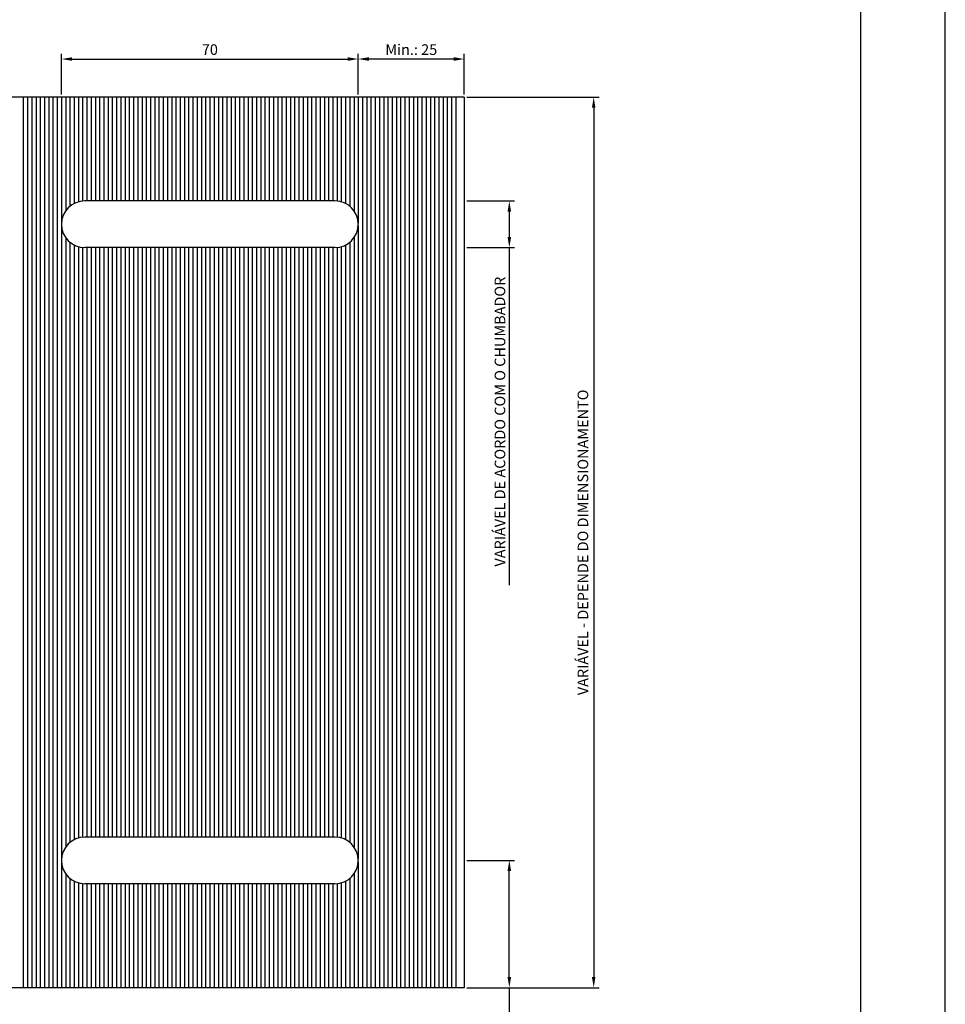
# Model space of a CAD drawing. Units: millimetres. Extents: x 3565 to 10426, y 4253 to 9026.
# Drawn here: x 9213 to 9431, y 5078 to 5310 of the extents above; entities that cross this region are included whole.
import ezdxf

# ---------------------------------------------------------------- set-up
doc = ezdxf.new("R2010")
doc.units = ezdxf.units.MM
doc.header["$PDMODE"] = 98
doc.layers.add('Layout', color=9, linetype='Continuous')
doc.layers.add('Layout 2 - Gride', color=253, linetype='Continuous', plot=False)
doc.styles.get("Standard").update_dxf_attribs({"font": 'arial.ttf', "height": 2.5})
doc.dimstyles.new('ISO-25', dxfattribs={"dimtxt": 2.5, "dimasz": 2.5, "dimexe": 1.25, "dimexo": 0.625, "dimtad": 1, "dimtxsty": 'Standard', "dimcen": 2.5, "dimadec": 0, "dimazin": 0, "dimtfac": 1, "dimtmove": 0, "dimatfit": 3, "dimfxl": 1, "dimarcsym": 0})

# ---------------------------------------------------------------- blocks, each defined once
blk = doc.blocks.new('*D575')
at = {"color": 0, "lineweight": -2}
for p, q in [((9222.48, 5292.23), (9222.48, 5301.82)), ((9224.98, 5300.57), (9289.99, 5300.57)), ((9292.49, 5292.23), (9292.49, 5301.82))]:
    blk.add_line(p, q, dxfattribs=at)
at = {"color": 0}
for points in [[(9224.98, 5300.99), (9224.98, 5300.15), (9222.48, 5300.57)], [(9289.99, 5300.15), (9289.99, 5300.99), (9292.49, 5300.57)]]:
    blk.add_solid(points, dxfattribs=at)
at = {"layer": 'DEFPOINTS', "color": 0}
for p in [(9292.49, 5300.57), (9222.48, 5291.6), (9292.49, 5291.6)]:
    blk.add_point(p, dxfattribs=at)
at = {"color": 0, "insert": (9257.49, 5302.47), "char_height": 2.5, "attachment_point": 5}
blk.add_mtext('70', dxfattribs=at)
blk = doc.blocks.new('*D576')
at = {"color": 0, "lineweight": -2}
for p, q in [((9318.12, 5267.1), (9329.36, 5267.1)), ((9328.11, 5264.6), (9328.11, 5258.6)), ((9318.12, 5256.1), (9329.36, 5256.1)), ((9328.11, 5256.1), (9328.11, 5176.54))]:
    blk.add_line(p, q, dxfattribs=at)
at = {"color": 0}
for points in [[(9328.53, 5264.6), (9327.69, 5264.6), (9328.11, 5267.1)], [(9327.69, 5258.6), (9328.53, 5258.6), (9328.11, 5256.1)]]:
    blk.add_solid(points, dxfattribs=at)
at = {"layer": 'DEFPOINTS', "color": 0}
for p in [(9317.49, 5267.1), (9317.49, 5256.1), (9328.11, 5256.1)]:
    blk.add_point(p, dxfattribs=at)
at = {"color": 0, "insert": (9325.9, 5215.07), "char_height": 2.5, "attachment_point": 5, "rotation": 90}
blk.add_mtext('{\\fArial|b0|i0|c0|p34;VARIÁVEL DE ACORDO COM O CHUMBADOR}', dxfattribs=at)
blk = doc.blocks.new('*D577')
at = {"color": 0, "lineweight": -2}
for p, q in [((9292.49, 5292.23), (9292.49, 5301.82)), ((9314.99, 5300.57), (9294.99, 5300.57)), ((9317.49, 5292.23), (9317.49, 5301.82))]:
    blk.add_line(p, q, dxfattribs=at)
at = {"color": 0}
for points in [[(9294.99, 5300.99), (9294.99, 5300.15), (9292.49, 5300.57)], [(9314.99, 5300.15), (9314.99, 5300.99), (9317.49, 5300.57)]]:
    blk.add_solid(points, dxfattribs=at)
at = {"layer": 'DEFPOINTS', "color": 0}
for p in [(9292.49, 5300.57), (9292.49, 5291.6), (9317.49, 5291.6)]:
    blk.add_point(p, dxfattribs=at)
at = {"color": 0, "insert": (9304.99, 5302.47), "char_height": 2.5, "attachment_point": 5}
blk.add_mtext('Min.: 25', dxfattribs=at)
blk = doc.blocks.new('*D594')
at = {"color": 0, "lineweight": -2}
for p, q in [((9318.12, 5111.6), (9329.36, 5111.6)), ((9328.11, 5084.1), (9328.11, 5109.1)), ((9318.12, 5081.6), (9329.36, 5081.6)), ((9328.11, 5081.6), (9328.11, 5020.54))]:
    blk.add_line(p, q, dxfattribs=at)
at = {"color": 0}
for points in [[(9328.53, 5109.1), (9327.69, 5109.1), (9328.11, 5111.6)], [(9327.69, 5084.1), (9328.53, 5084.1), (9328.11, 5081.6)]]:
    blk.add_solid(points, dxfattribs=at)
at = {"layer": 'DEFPOINTS', "color": 0}
for p in [(9317.49, 5111.6), (9328.11, 5111.6), (9317.49, 5081.6)]:
    blk.add_point(p, dxfattribs=at)
at = {"color": 0, "insert": (9325.94, 5040.57), "char_height": 2.5, "attachment_point": 5, "rotation": 90}
blk.add_mtext('{\\fArial|b0|i0|c0|p34;Min.: 2,5 x Ø Chumbador}', dxfattribs=at)
blk = doc.blocks.new('*D597')
at = {"color": 0, "lineweight": -2}
for p, q in [((9318.12, 5291.6), (9349.26, 5291.6)), ((9348.01, 5289.1), (9348.01, 5084.1)), ((9318.12, 5081.6), (9349.26, 5081.6))]:
    blk.add_line(p, q, dxfattribs=at)
at = {"color": 0}
for points in [[(9348.42, 5289.1), (9347.59, 5289.1), (9348.01, 5291.6)], [(9347.59, 5084.1), (9348.42, 5084.1), (9348.01, 5081.6)]]:
    blk.add_solid(points, dxfattribs=at)
at = {"layer": 'DEFPOINTS', "color": 0}
for p in [(9317.49, 5291.6), (9317.49, 5081.6), (9348.01, 5081.6)]:
    blk.add_point(p, dxfattribs=at)
at = {"color": 0, "insert": (9345.79, 5186.6), "char_height": 2.5, "attachment_point": 5, "rotation": 90}
blk.add_mtext('VARIÁVEL - DEPENDE DO DIMENSIONAMENTO', dxfattribs=at)

msp = doc.modelspace()

# ---------------------------------------------------------------- linework, layer by layer
for p, q in [((9317.491, 5291.603), (9142.491, 5291.603)), ((9213.483, 5291.603), (9213.483, 5081.603)), ((9214.483, 5291.603), (9214.483, 5081.603)), ((9215.483, 5291.603), (9215.483, 5081.603)), ((9216.483, 5291.603), (9216.483, 5081.603)), ((9217.483, 5291.603), (9217.483, 5081.603)), ((9218.483, 5291.603), (9218.483, 5081.603)), ((9219.483, 5291.603), (9219.483, 5081.603)), ((9220.483, 5291.603), (9220.483, 5081.603)), ((9221.483, 5291.603), (9221.483, 5081.603)), ((9222.483, 5291.603), (9222.483, 5081.603)), ((9223.483, 5291.603), (9223.483, 5264.754)), ((9224.483, 5291.603), (9224.483, 5265.839)), ((9225.483, 5291.603), (9225.483, 5266.498)), ((9226.483, 5291.603), (9226.483, 5266.892)), ((9227.483, 5291.603), (9227.483, 5267.08)), ((9228.483, 5291.603), (9228.483, 5267.103)), ((9229.483, 5291.603), (9229.483, 5267.103)), ((9230.483, 5291.603), (9230.483, 5267.103)), ((9231.483, 5291.603), (9231.483, 5267.103)), ((9232.483, 5291.603), (9232.483, 5267.103)), ((9233.483, 5291.603), (9233.483, 5267.103)), ((9234.483, 5291.603), (9234.483, 5267.103)), ((9235.483, 5291.603), (9235.483, 5267.103)), ((9236.483, 5291.603), (9236.483, 5267.103)), ((9237.483, 5291.603), (9237.483, 5267.103)), ((9238.483, 5291.603), (9238.483, 5267.103)), ((9239.483, 5291.603), (9239.483, 5267.103)), ((9240.483, 5291.603), (9240.483, 5267.103)), ((9241.483, 5291.603), (9241.483, 5267.103)), ((9242.483, 5291.603), (9242.483, 5267.103)), ((9243.483, 5291.603), (9243.483, 5267.103)), ((9244.483, 5291.603), (9244.483, 5267.103)), ((9245.483, 5291.603), (9245.483, 5267.103)), ((9246.483, 5291.603), (9246.483, 5267.103)), ((9247.483, 5291.603), (9247.483, 5267.103)), ((9248.483, 5291.603), (9248.483, 5267.103)), ((9249.483, 5291.603), (9249.483, 5267.103)), ((9250.483, 5291.603), (9250.483, 5267.103)), ((9251.483, 5291.603), (9251.483, 5267.103)), ((9252.483, 5291.603), (9252.483, 5267.103)), ((9253.483, 5291.603), (9253.483, 5267.103)), ((9254.483, 5291.603), (9254.483, 5267.103)), ((9255.483, 5291.603), (9255.483, 5267.103)), ((9256.483, 5291.603), (9256.483, 5267.103)), ((9257.483, 5291.603), (9257.483, 5267.103)), ((9258.483, 5291.603), (9258.483, 5267.103)), ((9259.483, 5291.603), (9259.483, 5267.103)), ((9260.483, 5291.603), (9260.483, 5267.103)), ((9261.483, 5291.603), (9261.483, 5267.103)), ((9262.483, 5291.603), (9262.483, 5267.103)), ((9263.483, 5291.603), (9263.483, 5267.103)), ((9264.483, 5291.603), (9264.483, 5267.103)), ((9265.483, 5291.603), (9265.483, 5267.103)), ((9266.483, 5291.603), (9266.483, 5267.103)), ((9267.483, 5291.603), (9267.483, 5267.103)), ((9268.483, 5291.603), (9268.483, 5267.103)), ((9269.483, 5291.603), (9269.483, 5267.103)), ((9270.483, 5291.603), (9270.483, 5267.103)), ((9271.483, 5291.603), (9271.483, 5267.103)), ((9272.483, 5291.603), (9272.483, 5267.103)), ((9273.483, 5291.603), (9273.483, 5267.103)), ((9274.483, 5291.603), (9274.483, 5267.103)), ((9275.483, 5291.603), (9275.483, 5267.103)), ((9276.483, 5291.603), (9276.483, 5267.103)), ((9277.483, 5291.603), (9277.483, 5267.103)), ((9278.483, 5291.603), (9278.483, 5267.103)), ((9279.483, 5291.603), (9279.483, 5267.103)), ((9280.483, 5291.603), (9280.483, 5267.103)), ((9281.483, 5291.603), (9281.483, 5267.103)), ((9282.483, 5291.603), (9282.483, 5267.103)), ((9283.483, 5291.603), (9283.483, 5267.103)), ((9284.483, 5291.603), (9284.483, 5267.103)), ((9285.483, 5291.603), (9285.483, 5267.103)), ((9286.483, 5291.603), (9286.483, 5267.103)), ((9287.483, 5291.603), (9287.483, 5267.081)), ((9288.483, 5291.603), (9288.483, 5266.897)), ((9289.483, 5291.603), (9289.483, 5266.506)), ((9290.483, 5291.603), (9290.483, 5265.852)), ((9291.483, 5291.603), (9291.483, 5264.777)), ((9292.483, 5291.603), (9292.483, 5261.896)), ((9293.483, 5291.603), (9293.483, 5081.603)), ((9294.483, 5291.603), (9294.483, 5081.603)), ((9295.483, 5291.603), (9295.483, 5081.603)), ((9296.483, 5291.603), (9296.483, 5081.603)), ((9297.483, 5291.603), (9297.483, 5081.603)), ((9298.483, 5291.603), (9298.483, 5081.603)), ((9299.483, 5291.603), (9299.483, 5081.603)), ((9300.483, 5291.603), (9300.483, 5081.603)), ((9301.483, 5291.603), (9301.483, 5081.603)), ((9302.483, 5291.603), (9302.483, 5081.603)), ((9303.483, 5291.603), (9303.483, 5081.603)), ((9304.483, 5291.603), (9304.483, 5081.603)), ((9305.483, 5291.603), (9305.483, 5081.603)), ((9306.483, 5291.603), (9306.483, 5081.603)), ((9307.483, 5291.603), (9307.483, 5081.603)), ((9308.483, 5291.603), (9308.483, 5081.603)), ((9309.483, 5291.603), (9309.483, 5081.603)), ((9310.483, 5291.603), (9310.483, 5081.603)), ((9311.483, 5291.603), (9311.483, 5081.603)), ((9312.483, 5291.603), (9312.483, 5081.603)), ((9313.483, 5291.603), (9313.483, 5081.603)), ((9314.483, 5291.603), (9314.483, 5081.603)), ((9315.483, 5291.603), (9315.483, 5081.603)), ((9317.491, 5291.603), (9317.491, 5081.603)), ((9292.483, 5261.31), (9292.483, 5111.896)), ((9223.483, 5258.452), (9223.483, 5114.754)), ((9224.483, 5257.367), (9224.483, 5115.839)), ((9225.483, 5256.708), (9225.483, 5116.498)), ((9226.483, 5256.314), (9226.483, 5116.892)), ((9288.483, 5256.309), (9288.483, 5116.897)), ((9289.483, 5256.7), (9289.483, 5116.506)), ((9290.483, 5257.354), (9290.483, 5115.852)), ((9291.483, 5258.43), (9291.483, 5114.777)), ((9227.483, 5256.127), (9227.483, 5117.08)), ((9228.483, 5256.103), (9228.483, 5117.103)), ((9229.483, 5256.103), (9229.483, 5117.103)), ((9230.483, 5256.103), (9230.483, 5117.103)), ((9231.483, 5256.103), (9231.483, 5117.103)), ((9232.483, 5256.103), (9232.483, 5117.103)), ((9233.483, 5256.103), (9233.483, 5117.103)), ((9234.483, 5256.103), (9234.483, 5117.103)), ((9235.483, 5256.103), (9235.483, 5117.103)), ((9236.483, 5256.103), (9236.483, 5117.103)), ((9237.483, 5256.103), (9237.483, 5117.103)), ((9238.483, 5256.103), (9238.483, 5117.103)), ((9239.483, 5256.103), (9239.483, 5117.103)), ((9240.483, 5256.103), (9240.483, 5117.103)), ((9241.483, 5256.103), (9241.483, 5117.103)), ((9242.483, 5256.103), (9242.483, 5117.103)), ((9243.483, 5256.103), (9243.483, 5117.103)), ((9244.483, 5256.103), (9244.483, 5117.103)), ((9245.483, 5256.103), (9245.483, 5117.103)), ((9246.483, 5256.103), (9246.483, 5117.103)), ((9247.483, 5256.103), (9247.483, 5117.103)), ((9248.483, 5256.103), (9248.483, 5117.103)), ((9249.483, 5256.103), (9249.483, 5117.103)), ((9250.483, 5256.103), (9250.483, 5117.103)), ((9251.483, 5256.103), (9251.483, 5117.103)), ((9252.483, 5256.103), (9252.483, 5117.103)), ((9253.483, 5256.103), (9253.483, 5117.103)), ((9254.483, 5256.103), (9254.483, 5117.103)), ((9255.483, 5256.103), (9255.483, 5117.103)), ((9256.483, 5256.103), (9256.483, 5117.103)), ((9257.483, 5256.103), (9257.483, 5117.103)), ((9258.483, 5256.103), (9258.483, 5117.103)), ((9259.483, 5256.103), (9259.483, 5117.103)), ((9260.483, 5256.103), (9260.483, 5117.103)), ((9261.483, 5256.103), (9261.483, 5117.103)), ((9262.483, 5256.103), (9262.483, 5117.103)), ((9263.483, 5256.103), (9263.483, 5117.103)), ((9264.483, 5256.103), (9264.483, 5117.103)), ((9265.483, 5256.103), (9265.483, 5117.103)), ((9266.483, 5256.103), (9266.483, 5117.103)), ((9267.483, 5256.103), (9267.483, 5117.103)), ((9268.483, 5256.103), (9268.483, 5117.103)), ((9269.483, 5256.103), (9269.483, 5117.103)), ((9270.483, 5256.103), (9270.483, 5117.103)), ((9271.483, 5256.103), (9271.483, 5117.103)), ((9272.483, 5256.103), (9272.483, 5117.103)), ((9273.483, 5256.103), (9273.483, 5117.103)), ((9274.483, 5256.103), (9274.483, 5117.103)), ((9275.483, 5256.103), (9275.483, 5117.103)), ((9276.483, 5256.103), (9276.483, 5117.103)), ((9277.483, 5256.103), (9277.483, 5117.103)), ((9278.483, 5256.103), (9278.483, 5117.103)), ((9279.483, 5256.103), (9279.483, 5117.103)), ((9280.483, 5256.103), (9280.483, 5117.103)), ((9281.483, 5256.103), (9281.483, 5117.103)), ((9282.483, 5256.103), (9282.483, 5117.103)), ((9283.483, 5256.103), (9283.483, 5117.103)), ((9284.483, 5256.103), (9284.483, 5117.103)), ((9285.483, 5256.103), (9285.483, 5117.103)), ((9286.483, 5256.103), (9286.483, 5117.103)), ((9287.483, 5256.125), (9287.483, 5117.081)), ((9292.483, 5111.31), (9292.483, 5081.603)), ((9223.483, 5108.452), (9223.483, 5081.603)), ((9291.483, 5108.43), (9291.483, 5081.603)), ((9224.483, 5107.367), (9224.483, 5081.603)), ((9225.483, 5106.708), (9225.483, 5081.603)), ((9226.483, 5106.314), (9226.483, 5081.603)), ((9227.483, 5106.127), (9227.483, 5081.603)), ((9228.483, 5106.103), (9228.483, 5081.603)), ((9229.483, 5106.103), (9229.483, 5081.603)), ((9230.483, 5106.103), (9230.483, 5081.603)), ((9231.483, 5106.103), (9231.483, 5081.603)), ((9232.483, 5106.103), (9232.483, 5081.603)), ((9233.483, 5106.103), (9233.483, 5081.603)), ((9234.483, 5106.103), (9234.483, 5081.603)), ((9235.483, 5106.103), (9235.483, 5081.603)), ((9236.483, 5106.103), (9236.483, 5081.603)), ((9237.483, 5106.103), (9237.483, 5081.603)), ((9238.483, 5106.103), (9238.483, 5081.603)), ((9239.483, 5106.103), (9239.483, 5081.603)), ((9240.483, 5106.103), (9240.483, 5081.603)), ((9241.483, 5106.103), (9241.483, 5081.603)), ((9242.483, 5106.103), (9242.483, 5081.603)), ((9243.483, 5106.103), (9243.483, 5081.603)), ((9244.483, 5106.103), (9244.483, 5081.603)), ((9245.483, 5106.103), (9245.483, 5081.603)), ((9246.483, 5106.103), (9246.483, 5081.603)), ((9247.483, 5106.103), (9247.483, 5081.603)), ((9248.483, 5106.103), (9248.483, 5081.603)), ((9249.483, 5106.103), (9249.483, 5081.603)), ((9250.483, 5106.103), (9250.483, 5081.603)), ((9251.483, 5106.103), (9251.483, 5081.603)), ((9252.483, 5106.103), (9252.483, 5081.603)), ((9253.483, 5106.103), (9253.483, 5081.603)), ((9254.483, 5106.103), (9254.483, 5081.603)), ((9255.483, 5106.103), (9255.483, 5081.603)), ((9256.483, 5106.103), (9256.483, 5081.603)), ((9257.483, 5106.103), (9257.483, 5081.603)), ((9258.483, 5106.103), (9258.483, 5081.603)), ((9259.483, 5106.103), (9259.483, 5081.603)), ((9260.483, 5106.103), (9260.483, 5081.603)), ((9261.483, 5106.103), (9261.483, 5081.603)), ((9262.483, 5106.103), (9262.483, 5081.603)), ((9263.483, 5106.103), (9263.483, 5081.603)), ((9264.483, 5106.103), (9264.483, 5081.603)), ((9265.483, 5106.103), (9265.483, 5081.603)), ((9266.483, 5106.103), (9266.483, 5081.603)), ((9267.483, 5106.103), (9267.483, 5081.603)), ((9268.483, 5106.103), (9268.483, 5081.603)), ((9269.483, 5106.103), (9269.483, 5081.603)), ((9270.483, 5106.103), (9270.483, 5081.603)), ((9271.483, 5106.103), (9271.483, 5081.603)), ((9272.483, 5106.103), (9272.483, 5081.603)), ((9273.483, 5106.103), (9273.483, 5081.603)), ((9274.483, 5106.103), (9274.483, 5081.603)), ((9275.483, 5106.103), (9275.483, 5081.603)), ((9276.483, 5106.103), (9276.483, 5081.603)), ((9277.483, 5106.103), (9277.483, 5081.603)), ((9278.483, 5106.103), (9278.483, 5081.603)), ((9279.483, 5106.103), (9279.483, 5081.603)), ((9280.483, 5106.103), (9280.483, 5081.603)), ((9281.483, 5106.103), (9281.483, 5081.603)), ((9282.483, 5106.103), (9282.483, 5081.603)), ((9283.483, 5106.103), (9283.483, 5081.603)), ((9284.483, 5106.103), (9284.483, 5081.603)), ((9285.483, 5106.103), (9285.483, 5081.603)), ((9286.483, 5106.103), (9286.483, 5081.603)), ((9287.483, 5106.125), (9287.483, 5081.603)), ((9288.483, 5106.309), (9288.483, 5081.603)), ((9289.483, 5106.7), (9289.483, 5081.603)), ((9290.483, 5107.354), (9290.483, 5081.603)), ((9317.491, 5081.603), (9142.491, 5081.603))]:
    msp.add_line(p, q)
at = {"color": 1}
for p, q in [((9286.991, 5267.103), (9227.991, 5267.103)), ((9286.991, 5256.103), (9227.991, 5256.103)), ((9286.991, 5117.103), (9227.991, 5117.103)), ((9286.991, 5106.103), (9227.991, 5106.103))]:
    msp.add_line(p, q, dxfattribs=at)
for centre, start, end in [((9227.991, 5261.603), 90, 270), ((9286.991, 5261.603), 270, 90), ((9227.991, 5111.603), 90, 270), ((9286.991, 5111.603), 270, 90)]:
    msp.add_arc(centre, 5.5, start, end, dxfattribs=at)
at = {"layer": 'Layout', "color": 3, "flags": 128}
msp.add_lwpolyline([(9010.931, 4917.491), (9430.931, 4917.491), (9430.931, 5511.491), (9010.931, 5511.491), (9010.931, 4917.491)], dxfattribs=at)
at = {"layer": 'Layout 2 - Gride', "color": 2}
msp.add_3dface([(9030.931, 5438.008), (9410.931, 5438.008), (9410.931, 4974.974), (9030.931, 4974.974)], dxfattribs=at)

# ---------------------------------------------------------------- dimensions: what is measured, and where the dimension line sits
at = {"color": 1}
dim = msp.add_linear_dim(base=(9292.491, 5300.57), p1=(9317.491, 5291.603), p2=(9292.491, 5291.603), text='Min.: <>', dimstyle='ISO-25', override={"dimtxsty": 'Standard'}, dxfattribs=at)
dim.commit()
dim.dimension.update_dxf_attribs({"geometry": '*D577', "text_midpoint": (9304.991, 5302.472)})
dim = msp.add_linear_dim(base=(9292.491, 5300.57), p1=(9222.483, 5291.603), p2=(9292.491, 5291.603), dimstyle='ISO-25', override={"dimrnd": 1}, dxfattribs=at)
dim.commit()
dim.dimension.update_dxf_attribs({"geometry": '*D575', "text_midpoint": (9257.487, 5302.472)})
for base, p1, p2, text, picture, middle in [((9348.006, 5081.603), (9317.491, 5291.603), (9317.491, 5081.603), 'VARIÁVEL - DEPENDE DO DIMENSIONAMENTO', '*D597', (9345.794, 5186.603)), ((9328.111, 5256.103), (9317.491, 5267.103), (9317.491, 5256.103), '{\\fArial|b0|i0|c0|p34;VARIÁVEL DE ACORDO COM O CHUMBADOR}', '*D576', (9325.899, 5215.071))]:
    dim = msp.add_linear_dim(base=base, p1=p1, p2=p2, angle=90, text=text, dimstyle='ISO-25', override={"dimtxsty": 'Standard'}, dxfattribs=at)
    dim.commit()
    dim.dimension.update_dxf_attribs({"geometry": picture, "text_midpoint": middle})
dim = msp.add_linear_dim(base=(9328.111, 5111.603), p1=(9317.491, 5081.603), p2=(9317.491, 5111.603), angle=90, text='{\\fArial|b0|i0|c0|p34;Min.: 2,5 x Ø Chumbador}', dimstyle='ISO-25', override={"dimtxsty": 'Standard'}, dxfattribs=at)
dim.commit()
dim.dimension.update_dxf_attribs({"geometry": '*D594', "text_midpoint": (9328.111, 5040.571), "dimtype": 160})

doc.saveas('drawing.dxf')
